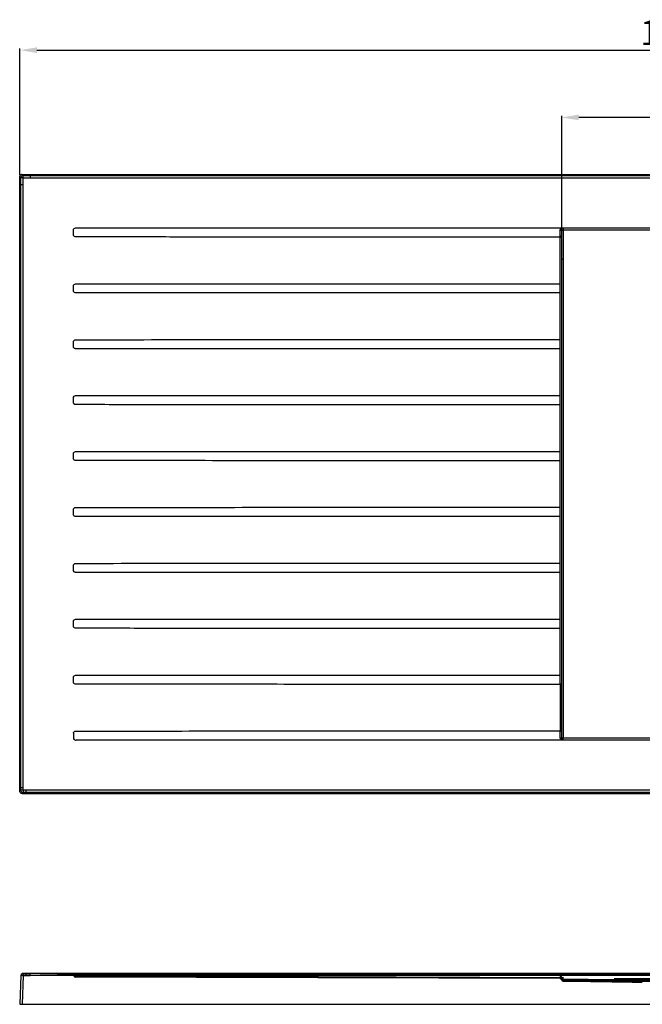
# Model space of a CAD drawing. Units: inches. Extents: x 6744 to 8583, y -87828 to -86512.
# Drawn here: x 6744 to 7549, y -87784 to -86512 of the extents above; entities that cross this region are included whole.
import ezdxf

# ---------------------------------------------------------------- set-up
doc = ezdxf.new("R2010")
doc.units = ezdxf.units.IN
doc.header["$LTSCALE"] = 1.21
doc.header["$MEASUREMENT"] = 0
doc.header["$PDMODE"] = 3
doc.header["$PDSIZE"] = 0.3125
doc.layers.get('0').update_dxf_attribs({"linetype": 'CONTINUOUS'})
doc.layers.get('Defpoints').update_dxf_attribs({"linetype": 'CONTINUOUS'})
doc.styles.get("Standard").update_dxf_attribs({"font": 'ARIAL.TTF'})
doc.dimstyles.new('ISO-25', dxfattribs={"dimtxt": 32, "dimasz": 22, "dimexe": 2, "dimexo": 2, "dimgap": 2, "dimtad": 1, "dimtxsty": 'Standard', "dimcen": 1, "dimadec": 0, "dimazin": 0, "dimtfac": 1, "dimtmove": 0, "dimatfit": 3, "dimfxl": 0, "dimarcsym": 0})

# ---------------------------------------------------------------- blocks, each defined once
blk = doc.blocks.new('*D583')
at = {"color": 0, "lineweight": -2}
for p, q in [((6744.6, -86713.2), (6744.6, -86549.8)), ((6766.6, -86551.8), (8422.6, -86551.8)), ((8444.6, -86713.2), (8444.6, -86549.8))]:
    blk.add_line(p, q, dxfattribs=at)
at = {"color": 0}
for points in [[(6766.6, -86548.1), (6766.6, -86555.4), (6744.6, -86551.8)], [(8422.6, -86548.1), (8422.6, -86555.4), (8444.6, -86551.8)]]:
    blk.add_solid(points, dxfattribs=at)
at = {"layer": 'Defpoints', "color": 0}
for p in [(8444.6, -86551.8), (6744.6, -86715.2), (8444.6, -86715.2)]:
    blk.add_point(p, dxfattribs=at)
at = {"color": 0, "insert": (7594.6, -86533.4), "char_height": 32, "attachment_point": 5}
blk.add_mtext('1700', dxfattribs=at)
blk = doc.blocks.new('*D490')
at = {"color": 0, "lineweight": -2}
for p, q in [((7444.6, -86840.2), (7444.6, -86636.7)), ((8374.6, -86840.2), (8374.6, -86636.7)), ((8352.6, -86638.7), (7466.6, -86638.7))]:
    blk.add_line(p, q, dxfattribs=at)
at = {"color": 0}
for points in [[(7466.6, -86635), (7466.6, -86642.3), (7444.6, -86638.7)], [(8352.6, -86635), (8352.6, -86642.3), (8374.6, -86638.7)]]:
    blk.add_solid(points, dxfattribs=at)
at = {"layer": 'Defpoints', "color": 0}
for p in [(7444.6, -86638.7), (7444.6, -86842.2), (8374.6, -86842.2)]:
    blk.add_point(p, dxfattribs=at)
at = {"color": 0, "insert": (7909.6, -86620.3), "char_height": 32, "attachment_point": 5}
blk.add_mtext('930', dxfattribs=at)

msp = doc.modelspace()

# ---------------------------------------------------------------- linework, layer by layer
at = {"color": 0}
for p, q in [((6747.583, -86712.176), (8441.587, -86712.176)), ((6748.878, -86713.47), (6747.583, -86712.176)), ((6757.917, -86713.468), (8431.939, -86713.468)), ((6757.917, -86713.468), (6757.917, -86716.531)), ((6745.879, -86716.468), (6744.585, -86715.174)), ((6744.585, -87509.178), (6744.585, -86715.174)), ((6745.878, -86725.507), (6748.94, -86725.507)), ((6745.878, -87504.243), (6745.878, -86725.507)), ((6748.94, -87504.243), (6748.94, -86725.507)), ((6757.917, -86716.531), (8431.939, -86716.531)), ((7122.91, -86781.197), (8367.273, -86781.197)), ((7442.643, -86790.958), (7442.654, -86790.696)), ((7442.707, -86783.676), (7444.643, -86783.926)), ((7442.585, -86793.196), (7129.588, -86793.196)), ((7442.585, -86854.416), (7442.585, -86792.196)), ((7444.585, -86854.174), (7444.585, -86792.757)), ((7444.585, -86821.75), (7446.555, -86821.75)), ((7129.588, -86853.416), (7442.585, -86853.416)), ((7442.587, -86854.482), (7442.585, -86854.416)), ((6813.806, -86862.416), (6813.806, -86856.416)), ((7442.585, -86865.416), (7129.588, -86865.416)), ((7442.585, -86926.636), (7442.585, -86864.416)), ((7442.612, -86863.196), (7442.619, -86862.916)), ((7442.619, -86862.916), (7442.619, -86855.916)), ((7444.585, -86926.395), (7444.585, -86864.657)), ((7444.599, -86862.916), (7444.599, -86855.916)), ((6813.806, -86934.636), (6813.806, -86928.636)), ((7129.588, -86925.636), (7442.585, -86925.636)), ((7442.587, -86926.702), (7442.585, -86926.636)), ((7442.619, -86935.136), (7442.619, -86928.136)), ((7444.599, -86935.136), (7444.599, -86928.136)), ((7442.585, -86937.636), (7129.588, -86937.636)), ((7442.585, -86998.856), (7442.585, -86936.636)), ((7442.612, -86935.416), (7442.619, -86935.136)), ((7444.585, -86998.615), (7444.585, -86936.877)), ((6813.806, -87006.856), (6813.806, -87000.856)), ((7129.588, -86997.856), (7442.585, -86997.856)), ((7442.587, -86998.922), (7442.585, -86998.856)), ((7442.612, -87007.636), (7442.619, -87007.356)), ((7442.619, -87007.356), (7442.619, -87000.356)), ((7444.599, -87007.356), (7444.599, -87000.356)), ((7442.585, -87009.856), (7129.588, -87009.856)), ((7442.585, -87071.076), (7442.585, -87008.856)), ((7444.585, -87070.835), (7444.585, -87009.097)), ((7129.588, -87070.076), (7442.585, -87070.076)), ((6813.806, -87079.076), (6813.806, -87073.076)), ((7442.585, -87082.076), (7129.588, -87082.076)), ((7442.587, -87071.142), (7442.585, -87071.076)), ((7442.585, -87143.296), (7442.585, -87081.076)), ((7442.612, -87079.856), (7442.619, -87079.576)), ((7442.619, -87079.576), (7442.619, -87072.576)), ((7444.585, -87143.055), (7444.585, -87081.317)), ((7444.599, -87079.576), (7444.599, -87072.576)), ((6813.806, -87151.296), (6813.806, -87145.296)), ((7129.588, -87142.296), (7442.585, -87142.296)), ((7442.587, -87143.362), (7442.585, -87143.296)), ((7442.619, -87151.796), (7442.619, -87144.796)), ((7444.599, -87151.796), (7444.599, -87144.796)), ((7442.585, -87154.296), (7129.588, -87154.296)), ((7442.585, -87215.516), (7442.585, -87153.296)), ((7442.612, -87152.076), (7442.619, -87151.796)), ((7444.585, -87215.275), (7444.585, -87153.537)), ((6813.806, -87223.516), (6813.806, -87217.516)), ((7129.588, -87214.516), (7442.585, -87214.516)), ((7442.587, -87215.582), (7442.585, -87215.516)), ((7442.619, -87224.016), (7442.619, -87217.016)), ((7444.599, -87224.016), (7444.599, -87217.016)), ((7442.585, -87226.516), (7129.588, -87226.516)), ((7442.585, -87287.736), (7442.585, -87225.516)), ((7442.612, -87224.296), (7442.619, -87224.016)), ((7444.585, -87287.495), (7444.585, -87225.757)), ((7129.588, -87286.736), (7442.585, -87286.736)), ((6813.806, -87295.736), (6813.806, -87289.736)), ((7442.585, -87298.736), (7129.588, -87298.736)), ((7442.587, -87287.802), (7442.585, -87287.736)), ((7442.585, -87359.956), (7442.585, -87297.736)), ((7442.612, -87296.516), (7442.619, -87296.236)), ((7442.619, -87296.236), (7442.619, -87289.236)), ((7444.585, -87359.714), (7444.585, -87297.977)), ((7444.599, -87296.236), (7444.599, -87289.236)), ((6813.806, -87367.956), (6813.806, -87361.956)), ((7129.588, -87358.956), (7442.585, -87358.956)), ((7442.587, -87360.022), (7442.585, -87359.956)), ((7442.619, -87368.456), (7442.619, -87361.456)), ((7444.599, -87368.456), (7444.599, -87361.456)), ((7442.585, -87370.956), (7129.588, -87370.956)), ((7442.585, -87369.956), (7442.585, -87432.176)), ((7442.612, -87368.736), (7442.619, -87368.456)), ((7444.585, -87431.789), (7444.585, -87370.197)), ((6813.806, -87434.176), (6813.804, -87440.176)), ((7129.588, -87431.176), (7442.585, -87431.176)), ((7442.587, -87432.235), (7442.585, -87432.176)), ((6814.886, -87441.88), (6814.621, -87442.14)), ((6814.751, -87440.586), (6814.705, -87440.176)), ((6816.582, -87442.958), (6817.382, -87442.957)), ((8366.437, -87443.154), (7122.91, -87443.154)), ((7442.681, -87440.676), (7444.63, -87440.426)), ((7444.795, -87441.037), (7444.63, -87440.426)), ((7445.054, -87441.462), (7444.795, -87441.037)), ((6745.878, -87507.884), (6744.585, -87509.178)), ((6745.878, -87504.243), (6748.94, -87504.243)), ((6748.877, -87510.883), (6747.583, -87512.176)), ((6747.583, -87512.176), (8441.587, -87512.176)), ((8431.104, -87507.821), (6752.518, -87507.821)), ((6752.518, -87510.883), (6752.518, -87507.821)), ((8431.104, -87510.883), (6752.518, -87510.883)), ((6748.992, -87744.344), (6748.959, -87747.239)), ((6749.004, -87744.345), (6748.993, -87744.316)), ((6814.668, -87745.771), (6749.023, -87744.364)), ((6752.601, -87747.259), (6752.601, -87744.364)), ((6817.465, -87745.754), (6752.601, -87744.364)), ((8431.187, -87744.364), (6752.601, -87744.364)), ((6758, -87747.259), (6758, -87744.364)), ((6822.856, -87745.754), (6758, -87744.364)), ((6745.961, -87747.239), (6744.668, -87784.271)), ((6745.961, -87747.259), (6745.961, -87747.239)), ((6748.959, -87747.239), (6747.666, -87784.271)), ((8431.187, -87747.259), (6752.601, -87747.259)), ((6813.821, -87747.511), (6813.81, -87747.493)), ((6813.81, -87747.493), (6814.188, -87747.573)), ((6813.825, -87747.516), (6813.92, -87747.515)), ((6813.827, -87747.517), (6813.826, -87747.516)), ((6813.92, -87747.515), (6814.643, -87747.515)), ((6814.188, -87747.573), (6814.514, -87747.81)), ((6814.507, -87747.79), (6814.72, -87748.111)), ((6814.514, -87747.81), (6814.726, -87748.125)), ((6814.583, -87747.515), (6814.877, -87747.607)), ((6814.583, -87747.515), (6814.873, -87747.611)), ((6814.669, -87745.771), (8367.356, -87745.75)), ((6814.726, -87748.125), (6815.257, -87748.135)), ((6814.873, -87747.611), (6815.098, -87747.822)), ((6814.877, -87747.607), (6815.107, -87747.818)), ((6815.098, -87747.822), (6815.249, -87748.135)), ((6815.107, -87747.818), (6815.263, -87748.135)), ((6816.605, -87748.136), (6815.257, -87748.135)), ((6815.603, -87748.131), (6815.28, -87748.136)), ((7442.702, -87751.027), (6816.102, -87749.038)), ((6816.605, -87748.126), (6816.602, -87749.04)), ((6816.603, -87747.516), (6817.403, -87747.517)), ((6816.611, -87747.493), (6816.605, -87748.112)), ((6822.795, -87747.516), (6822.796, -87748.133)), ((7122.931, -87747.512), (7122.931, -87748.512)), ((7122.931, -87748.512), (7446.607, -87749.54)), ((7122.993, -87746.75), (8367.356, -87746.75)), ((7129.609, -87747.533), (7129.609, -87748.533)), ((7442.607, -87747.533), (7442.612, -87750.828)), ((7442.612, -87750.828), (7442.62, -87750.93)), ((7442.62, -87750.93), (7442.633, -87751.001)), ((7442.635, -87751.009), (7442.622, -87750.948)), ((7442.633, -87751.001), (7442.64, -87751.027)), ((7442.64, -87751.027), (7442.635, -87751.009)), ((7443.029, -87750.934), (7442.702, -87751.027)), ((7443.146, -87750.898), (7443.702, -87750.681)), ((7444.606, -87752.621), (7444.621, -87752.701)), ((7444.607, -87749.533), (7444.607, -87752.563)), ((7444.607, -87752.356), (7444.611, -87752.7)), ((7444.609, -87752.562), (7444.607, -87752.356)), ((7444.611, -87752.474), (7444.619, -87752.687)), ((7444.612, -87752.619), (7444.611, -87752.592)), ((7444.615, -87752.745), (7444.611, -87752.699)), ((7444.611, -87752.7), (7444.62, -87752.795)), ((7444.62, -87752.795), (7444.618, -87752.772)), ((7444.62, -87752.795), (7444.618, -87752.774)), ((7444.621, -87752.581), (7444.629, -87752.637)), ((7444.627, -87752.739), (7444.625, -87752.729)), ((7444.635, -87752.689), (7444.627, -87752.739)), ((7444.629, -87752.637), (7444.638, -87752.676)), ((7444.651, -87752.689), (7444.635, -87752.688)), ((7444.638, -87752.676), (7444.64, -87752.662)), ((7444.64, -87752.662), (7444.648, -87752.621)), ((7444.648, -87752.621), (7444.664, -87752.621)), ((7444.996, -87752.356), (7445.152, -87752.215)), ((7445.075, -87752.35), (7446.607, -87752.35)), ((7446.607, -87752.215), (7445.152, -87752.215)), ((7446.581, -87754.524), (7446.577, -87754.563)), ((7446.591, -87754.215), (7446.588, -87754.349)), ((7446.607, -87752.215), (7446.591, -87754.35)), ((7446.607, -87752.35), (7446.607, -87749.54)), ((7446.638, -87752.801), (8210.079, -87764.262)), ((7512.357, -87752.608), (7512.357, -87754.606)), ((7548.749, -87752.608), (7548.749, -87754.607)), ((6744.668, -87784.271), (8444.668, -87784.271))]:
    msp.add_line(p, q, dxfattribs=at)
for points in [[(7442.59, -86791.579), (7442.6, -86791.401), (7442.621, -86791.194), (7442.643, -86790.958)], [(7442.675, -86784.141), (7442.684, -86783.909), (7442.707, -86783.676)], [(7442.707, -86783.676), (7442.794, -86783.468), (7442.933, -86783.26), (7443.125, -86783.063), (7443.37, -86782.88), (7443.681, -86782.714)], [(7443.681, -86782.714), (7444.268, -86782.952), (7444.774, -86782.983), (7445.131, -86782.803)], [(7444.627, -86784.161), (7444.632, -86784.041), (7444.643, -86783.926)], [(7444.643, -86783.926), (7444.686, -86783.683), (7444.756, -86783.441), (7444.852, -86783.21), (7444.975, -86782.998), (7445.131, -86782.803)], [(7442.585, -86792.196), (7442.586, -86792.178), (7442.587, -86792.119), (7442.588, -86792.008), (7442.59, -86791.579)], [(7442.591, -86855.17), (7442.59, -86854.901), (7442.587, -86854.482)], [(7442.585, -86864.416), (7442.586, -86864.395), (7442.587, -86864.324), (7442.589, -86864.189), (7442.591, -86863.662)], [(7442.619, -86855.916), (7442.614, -86855.686), (7442.601, -86855.435), (7442.591, -86855.17)], [(7442.591, -86863.662), (7442.598, -86863.445), (7442.612, -86863.196)], [(7442.591, -86927.39), (7442.59, -86927.122), (7442.587, -86926.702)], [(7442.619, -86928.136), (7442.614, -86927.906), (7442.601, -86927.655), (7442.591, -86927.39)], [(7442.585, -86936.636), (7442.586, -86936.615), (7442.587, -86936.544), (7442.589, -86936.409), (7442.591, -86935.882)], [(7442.591, -86935.882), (7442.598, -86935.665), (7442.612, -86935.416)], [(7442.591, -86999.61), (7442.59, -86999.342), (7442.587, -86998.922)], [(7442.619, -87000.356), (7442.614, -87000.126), (7442.601, -86999.875), (7442.591, -86999.61)], [(7442.585, -87008.856), (7442.586, -87008.835), (7442.587, -87008.764), (7442.589, -87008.629), (7442.591, -87008.102)], [(7442.591, -87008.102), (7442.598, -87007.885), (7442.612, -87007.636)], [(7442.585, -87081.076), (7442.586, -87081.055), (7442.587, -87080.984), (7442.589, -87080.849), (7442.591, -87080.322)], [(7442.591, -87071.83), (7442.59, -87071.562), (7442.587, -87071.142)], [(7442.619, -87072.576), (7442.614, -87072.346), (7442.601, -87072.095), (7442.591, -87071.83)], [(7442.591, -87080.322), (7442.598, -87080.105), (7442.612, -87079.856)], [(7442.591, -87144.05), (7442.59, -87143.782), (7442.587, -87143.362)], [(7442.619, -87144.796), (7442.614, -87144.566), (7442.601, -87144.315), (7442.591, -87144.05)], [(7442.585, -87153.296), (7442.586, -87153.275), (7442.587, -87153.204), (7442.589, -87153.069), (7442.591, -87152.542)], [(7442.591, -87152.542), (7442.598, -87152.325), (7442.612, -87152.076)], [(7442.591, -87216.27), (7442.59, -87216.002), (7442.587, -87215.582)], [(7442.619, -87217.016), (7442.614, -87216.786), (7442.601, -87216.535), (7442.591, -87216.27)], [(7442.585, -87225.516), (7442.586, -87225.495), (7442.587, -87225.424), (7442.589, -87225.289), (7442.591, -87224.762)], [(7442.591, -87224.762), (7442.598, -87224.545), (7442.612, -87224.296)], [(7442.585, -87297.736), (7442.586, -87297.715), (7442.587, -87297.644), (7442.589, -87297.509), (7442.591, -87296.982)], [(7442.591, -87288.49), (7442.59, -87288.222), (7442.587, -87287.802)], [(7442.619, -87289.236), (7442.614, -87289.006), (7442.601, -87288.755), (7442.591, -87288.49)], [(7442.591, -87296.982), (7442.598, -87296.765), (7442.612, -87296.516)], [(7442.591, -87360.71), (7442.59, -87360.441), (7442.587, -87360.022)], [(7442.619, -87361.456), (7442.614, -87361.226), (7442.601, -87360.975), (7442.591, -87360.71)], [(7442.585, -87369.956), (7442.586, -87369.935), (7442.587, -87369.864), (7442.589, -87369.729), (7442.591, -87369.202)], [(7442.591, -87369.202), (7442.598, -87368.985), (7442.612, -87368.736)], [(7442.591, -87432.867), (7442.59, -87432.617), (7442.587, -87432.235)], [(7442.633, -87433.676), (7442.629, -87433.491), (7442.617, -87433.293), (7442.6, -87433.084), (7442.591, -87432.867)], [(7442.681, -87440.676), (7442.659, -87440.447), (7442.649, -87440.207)], [(7443.528, -87441.564), (7443.007, -87441.198), (7442.681, -87440.676)], [(7443.528, -87441.564), (7444.161, -87441.309), (7444.697, -87441.274), (7445.054, -87441.462)], [(7444.63, -87440.426), (7444.619, -87440.312), (7444.614, -87440.189)], [(6748.992, -87744.344), (6749.007, -87744.359), (6749.023, -87744.364)], [(6749.023, -87744.364), (6749.007, -87744.352), (6749.004, -87744.345)], [(6816.605, -87748.126), (6816.283, -87748.126), (6815.603, -87748.131)], [(7442.655, -87751.027), (7442.65, -87751.016), (7442.638, -87750.977), (7442.622, -87750.905), (7442.612, -87750.79)], [(7442.621, -87750.851), (7442.642, -87750.942), (7442.664, -87751.004), (7442.675, -87751.027)], [(7442.675, -87751.027), (7442.855, -87751.036), (7443.173, -87751.092), (7443.47, -87751.195), (7443.74, -87751.339), (7443.981, -87751.518), (7444.188, -87751.727), (7444.356, -87751.953), (7444.483, -87752.187), (7444.573, -87752.417), (7444.62, -87752.59), (7444.626, -87752.62)], [(7442.728, -87751.027), (7442.815, -87751.013), (7442.954, -87750.969), (7443.549, -87750.739)], [(7444.626, -87752.62), (7444.628, -87752.629), (7444.627, -87752.625), (7444.624, -87752.605), (7444.619, -87752.569), (7444.614, -87752.517), (7444.609, -87752.45)], [(7444.621, -87752.701), (7444.621, -87752.702), (7444.619, -87752.689), (7444.616, -87752.661)], [(7445.075, -87752.35), (7444.816, -87752.579), (7444.651, -87752.689)], [(7444.664, -87752.621), (7444.708, -87752.605), (7444.777, -87752.553), (7444.873, -87752.469), (7444.996, -87752.356)], [(7446.577, -87754.563), (7446.581, -87754.539), (7446.586, -87754.468), (7446.591, -87754.35)]]:
    msp.add_lwpolyline(points, dxfattribs=at)
for centre, radius, start, end in [((7446.585, -86784.176), 2, 115.512874, 136.658343), ((7442.585, -86794.196), 2, 0.367637, 90), ((7446.585, -87440.176), 2, 220.032885, 270), ((6748.959, -87747.364), 3, 88.772421, 178), ((6813.806, -87748.516), 1, 23.036918, 88.771757), ((6816.107, -87747.538), 1.5, 203.037176, 269.81787), ((7442.607, -87749.533), 2, 0.000002, 90), ((7442.634, -87753.027), 2, 6.661899, 89.818109), ((7446.607, -87752.563), 2, 180.000001, 269.143884)]:
    msp.add_arc(centre, radius, start, end, dxfattribs=at)
for points, start_tangent, end_tangent in [([(6744.585, -86715.174), (6746.084, -86712.577), (6747.583, -86712.176)], (0, 1), (0.78631052, -0.6178315)), ([(6745.879, -86716.468), (6747.38, -86713.873), (6748.878, -86713.47)], (0.00121797, 0.99999926), (0.78713963, -0.61677484)), ([(6748.91, -86716.5), (6748.893, -86713.897), (6748.747, -86713.537)], (-0.00025923, 0.99999997), (-0.45833533, 0.88877935)), ([(6748.878, -86713.47), (6751.891, -86713.469), (6754.904, -86713.469), (6757.917, -86713.468)], (0.99999993, 0.00037401), (1, 0)), ([(6745.878, -86725.507), (6745.878, -86722.495), (6745.878, -86719.481), (6745.879, -86716.468)], (0, 1), (0.00037401, 0.99999993)), ([(6748.91, -86716.5), (6746.306, -86716.484), (6745.947, -86716.338)], (-0.99999997, 0.00025923), (-0.88877945, 0.45833513)), ([(6748.91, -86716.5), (6753.413, -86716.515), (6757.917, -86716.531)], (0.9999949, -0.00319316), (0.99999364, -0.00356634)), ([(6748.94, -86725.507), (6748.925, -86721.004), (6748.91, -86716.5)], (-0.00356634, 0.99999364), (-0.00319316, 0.9999949)), ([(6813.789, -86784.183), (6814.726, -86782.084), (6816.59, -86781.379)], (-0.00427011, 0.99999088), (0.99999444, -0.0033344)), ([(6813.806, -86790.373), (6813.8, -86787.285), (6813.789, -86784.183)], (-0.00119094, 0.99999929), (-0.00425705, 0.99999094)), ([(6814.585, -86792.124), (6813.812, -86790.379)], (-0.69476138, 0.71924031), (-0.06382884, 0.99796086)), ([(6816.59, -86781.379), (6819.688, -86781.386), (6822.774, -86781.388)], (0.99999569, -0.00293542), (0.99999999, 0.00013719)), ([(6822.774, -86781.388), (6973.026, -86781.243), (7122.91, -86781.197)], (0.99999912, 0.00132808), (1, 0.00000008)), ([(7442.654, -86790.696), (7442.663, -86787.415), (7442.675, -86784.141)], (0.00272589, 0.99999628), (0.00384339, 0.99999261)), ([(7442.675, -86784.141), (7444.627, -86784.158)], (0.99996801, -0.00799881), (0.9999716, -0.00753689)), ([(7444.609, -86791.312), (7444.616, -86790.701)], (0.01899797, 0.99981952), (0.0014277, 0.99999898)), ([(7444.616, -86790.701), (7444.621, -86787.423), (7444.627, -86784.161)], (0.00136332, 0.99999907), (0.00192163, 0.99999815)), ([(7444.627, -86784.161), (7445.698, -86784.11)], (0.96288417, 0.26991496), (0.99714554, -0.07550352)), ([(7445.698, -86784.11), (7446.57, -86784.139)], (0.99714553, -0.07550353), (0.99736976, 0.0724815)), ([(7446.585, -86782.176), (7446.416, -86783.192)], (-1, 0), (0.23566137, -0.97183523)), ([(7446.416, -86783.192), (7446.57, -86784.139)], (0.23566135, -0.97183524), (-0.08231211, -0.9966066)), ([(7446.57, -86784.139), (7446.565, -86796.674), (7446.56, -86809.211), (7446.555, -86821.75)], (-0.00038617, -0.99999993), (-0.00038559, -0.99999993)), ([(7548.728, -86784.099), (7513.037, -86784.113), (7478.984, -86784.126), (7446.57, -86784.139)], (-0.99999993, -0.0003854), (-0.99999993, -0.00038626)), ([(8349.2, -86784.092), (8227.454, -86784.091), (8090.797, -86784.091), (7947.652, -86784.093), (7805.64, -86784.095), (7670.923, -86784.097), (7548.728, -86784.099)], (-1, 0.00000886), (-1, -0.0000192)), ([(6815.245, -86792.641), (6814.585, -86792.146)], (-0.88053773, 0.47397607), (-0.69373593, 0.72022945)), ([(6816.582, -86792.99), (6815.245, -86792.641)], (-0.99999904, 0.0013884), (-0.88053773, 0.47397606)), ([(7095.037, -86793.193), (7059.226, -86793.186), (6983.819, -86793.153), (6903.041, -86793.09), (6816.582, -86792.99)], (-0.99999999, 0.00013935), (-0.99999905, 0.00137514)), ([(7129.588, -86793.196), (7095.037, -86793.193)], (-1, 0.00000006), (-0.99999999, 0.00013935)), ([(7442.59, -86791.579), (7444.318, -86792.169)], (0.99999887, -0.00150401), (-0.00000215, -1)), ([(7442.982, -86793.312), (7442.847, -86793.412)], (-0.91100507, -0.41239515), (-0.63714504, -0.77074393)), ([(7444.529, -86793.948), (7443.277, -86793.258), (7442.982, -86793.312)], (-0.41702472, 0.90889515), (-0.91100506, -0.41239519)), ([(7444.318, -86792.169), (7444.203, -86792.556)], (-0.00000212, -1), (-0.46582957, -0.88487446)), ([(7444.585, -86794.196), (7444.529, -86793.948)], (-0.00120013, 0.99999928), (-0.41702472, 0.90889514)), ([(7444.585, -86792.757), (7444.588, -86792.342)], (0.00002335, 1), (0.01417298, 0.99989956)), ([(7444.588, -86792.342), (7444.609, -86791.312)], (0.01417299, 0.99989956), (0.01899798, 0.99981952)), ([(7446.555, -86821.75), (7446.555, -87017.996), (7446.555, -87217.352), (7446.555, -87416.576)], (-0.00000092, -1), (0.00000098, -1)), ([(6813.806, -86856.416), (6814.585, -86854.487)], (-0.00005519, 1), (0.69892614, 0.71519386)), ([(6814.585, -86854.465), (6816.582, -86853.622)], (0.69810778, 0.71599269), (0.99999953, 0.00096859)), ([(6816.582, -86853.622), (6973.228, -86853.466), (7129.588, -86853.416)], (0.99999905, 0.00137528), (1, -0.0000001)), ([(7444.599, -86855.916), (7444.585, -86854.174)], (0.00003641, 1), (0.00001192, 1)), ([(6814.586, -86864.345), (6813.806, -86862.416)], (-0.69488503, 0.71912085), (-0.00021874, 0.99999998)), ([(6815.245, -86864.861), (6814.586, -86864.367)], (-0.88051802, 0.47401267), (-0.69373574, 0.72022963)), ([(6816.582, -86865.21), (6815.245, -86864.861)], (-0.99999904, 0.0013884), (-0.88051802, 0.47401268)), ([(7129.588, -86865.416), (7059.226, -86865.406), (6983.819, -86865.373), (6903.041, -86865.31), (6816.582, -86865.21)], (-1, 0.00000006), (-0.99999905, 0.00137514)), ([(7444.585, -86864.657), (7444.594, -86863.569)], (-0.00003672, 1), (0.01091123, 0.99994047)), ([(7444.594, -86863.569), (7444.599, -86862.916)], (0.01091124, 0.99994047), (0.00005561, 1)), ([(6813.806, -86928.636), (6814.585, -86926.707)], (-0.00005519, 1), (0.69892613, 0.71519387)), ([(6814.585, -86926.685), (6816.582, -86925.842)], (0.69810778, 0.71599268), (0.99999953, 0.00096859)), ([(6816.582, -86925.842), (6973.228, -86925.686), (7129.588, -86925.636)], (0.99999905, 0.00137528), (1, -0.0000001)), ([(7444.599, -86928.136), (7444.585, -86926.395)], (0.00003639, 1), (0.00001188, 1)), ([(6814.586, -86936.565), (6813.806, -86934.636)], (-0.69488503, 0.71912085), (-0.00021874, 0.99999998)), ([(6815.245, -86937.081), (6814.586, -86936.587)], (-0.88051802, 0.47401267), (-0.69373574, 0.72022963)), ([(6816.582, -86937.43), (6815.245, -86937.081)], (-0.99999904, 0.0013884), (-0.88051802, 0.47401268)), ([(7129.588, -86937.636), (7059.226, -86937.626), (6983.819, -86937.593), (6903.041, -86937.53), (6816.582, -86937.43)], (-1, 0.00000006), (-0.99999905, 0.00137514)), ([(7444.585, -86936.877), (7444.594, -86935.789)], (-0.00003672, 1), (0.01090953, 0.99994049)), ([(7444.594, -86935.789), (7444.599, -86935.136)], (0.01090955, 0.99994049), (0.00005562, 1)), ([(6813.806, -87000.856), (6814.585, -86998.927)], (-0.00005519, 1), (0.69892613, 0.71519387)), ([(6814.586, -87008.785), (6813.806, -87006.856)], (-0.69488503, 0.71912085), (-0.00021874, 0.99999998)), ([(6814.585, -86998.905), (6816.582, -86998.062)], (0.69810778, 0.71599268), (0.99999953, 0.00096859)), ([(6816.582, -86998.062), (6973.228, -86997.906), (7129.588, -86997.856)], (0.99999905, 0.00137528), (1, -0.0000001)), ([(7444.599, -87000.356), (7444.585, -86998.615)], (0.00003636, 1), (0.00001186, 1)), ([(7444.594, -87008.009), (7444.599, -87007.356)], (0.01090846, 0.9999405), (0.00005562, 1)), ([(6815.245, -87009.301), (6814.586, -87008.807)], (-0.88051802, 0.47401267), (-0.69373574, 0.72022963)), ([(6816.582, -87009.65), (6815.245, -87009.301)], (-0.99999904, 0.0013884), (-0.88051802, 0.47401268)), ([(7129.588, -87009.856), (7059.226, -87009.846), (6983.819, -87009.813), (6903.041, -87009.75), (6816.582, -87009.65)], (-1, 0.00000006), (-0.99999905, 0.00137514)), ([(7444.585, -87009.097), (7444.594, -87008.009)], (-0.00003672, 1), (0.01090845, 0.9999405)), ([(6814.585, -87071.125), (6816.582, -87070.282)], (0.69810778, 0.71599268), (0.99999953, 0.00096859)), ([(6816.582, -87070.282), (6973.228, -87070.126), (7129.588, -87070.076)], (0.99999905, 0.00137528), (1, -0.0000001)), ([(7444.599, -87072.576), (7444.585, -87070.835)], (0.00003637, 1), (0.00001184, 1)), ([(6813.806, -87073.076), (6814.585, -87071.147)], (-0.00005519, 1), (0.69892613, 0.71519387)), ([(6814.586, -87081.005), (6813.806, -87079.076)], (-0.69488503, 0.71912085), (-0.00021874, 0.99999998)), ([(6815.245, -87081.521), (6814.586, -87081.027)], (-0.88051802, 0.47401267), (-0.69373574, 0.72022963)), ([(6816.582, -87081.87), (6815.245, -87081.521)], (-0.99999904, 0.0013884), (-0.88051802, 0.47401268)), ([(7129.588, -87082.076), (7059.226, -87082.066), (6983.819, -87082.033), (6903.041, -87081.97), (6816.582, -87081.87)], (-1, 0.00000006), (-0.99999905, 0.00137514)), ([(7444.585, -87081.317), (7444.594, -87080.229)], (-0.00003672, 1), (0.01090795, 0.99994051)), ([(7444.594, -87080.229), (7444.599, -87079.576)], (0.01090794, 0.99994051), (0.00005556, 1)), ([(6813.806, -87145.296), (6814.585, -87143.367)], (-0.00005519, 1), (0.69892613, 0.71519387)), ([(6814.585, -87143.345), (6816.582, -87142.502)], (0.69810778, 0.71599268), (0.99999953, 0.00096859)), ([(6816.582, -87142.502), (6973.228, -87142.346), (7129.588, -87142.296)], (0.99999905, 0.00137528), (1, -0.0000001)), ([(7444.599, -87144.796), (7444.585, -87143.055)], (0.00003634, 1), (0.00001184, 1)), ([(6814.586, -87153.225), (6813.806, -87151.296)], (-0.69488503, 0.71912085), (-0.00021874, 0.99999998)), ([(6815.245, -87153.741), (6814.586, -87153.247)], (-0.88051802, 0.47401267), (-0.69373574, 0.72022963)), ([(6816.582, -87154.09), (6815.245, -87153.741)], (-0.99999904, 0.0013884), (-0.88051802, 0.47401268)), ([(7129.588, -87154.296), (7059.226, -87154.286), (6983.819, -87154.253), (6903.041, -87154.19), (6816.582, -87154.09)], (-1, 0.00000006), (-0.99999905, 0.00137514)), ([(7444.585, -87153.537), (7444.594, -87152.449)], (-0.00003672, 1), (0.01090797, 0.99994051)), ([(7444.594, -87152.449), (7444.599, -87151.796)], (0.01090793, 0.99994051), (0.00005556, 1)), ([(6813.806, -87217.516), (6814.585, -87215.587)], (-0.00005519, 1), (0.69892613, 0.71519387)), ([(6814.586, -87225.445), (6813.806, -87223.516)], (-0.69488503, 0.71912085), (-0.00021874, 0.99999998)), ([(6814.585, -87215.565), (6816.582, -87214.722)], (0.69810778, 0.71599268), (0.99999953, 0.00096859)), ([(6816.582, -87214.722), (6973.228, -87214.566), (7129.588, -87214.516)], (0.99999905, 0.00137528), (1, -0.0000001)), ([(7444.599, -87217.016), (7444.585, -87215.275)], (0.00003634, 1), (0.00001186, 1)), ([(6815.245, -87225.961), (6814.586, -87225.467)], (-0.88051802, 0.47401267), (-0.69373574, 0.72022963)), ([(6816.582, -87226.31), (6815.245, -87225.961)], (-0.99999904, 0.0013884), (-0.88051802, 0.47401268)), ([(7129.588, -87226.516), (7059.226, -87226.506), (6983.819, -87226.473), (6903.041, -87226.41), (6816.582, -87226.31)], (-1, 0.00000006), (-0.99999905, 0.00137514)), ([(7444.585, -87225.757), (7444.594, -87224.669)], (-0.00003672, 1), (0.01090852, 0.9999405)), ([(7444.594, -87224.669), (7444.599, -87224.016)], (0.01090854, 0.9999405), (0.00005556, 1)), ([(6814.585, -87287.785), (6816.582, -87286.942)], (0.69810778, 0.71599268), (0.99999953, 0.00096859)), ([(6816.582, -87286.942), (6973.228, -87286.786), (7129.588, -87286.736)], (0.99999905, 0.00137528), (1, -0.0000001)), ([(6813.806, -87289.736), (6814.585, -87287.807)], (-0.00005519, 1), (0.69892613, 0.71519387)), ([(6814.586, -87297.665), (6813.806, -87295.736)], (-0.69488503, 0.71912085), (-0.00021874, 0.99999998)), ([(6815.245, -87298.181), (6814.586, -87297.687)], (-0.88051802, 0.47401267), (-0.69373574, 0.72022963)), ([(6816.582, -87298.53), (6815.245, -87298.181)], (-0.99999904, 0.0013884), (-0.88051802, 0.47401268)), ([(7129.588, -87298.736), (7059.226, -87298.726), (6983.819, -87298.693), (6903.041, -87298.63), (6816.582, -87298.53)], (-1, 0.00000006), (-0.99999905, 0.00137514)), ([(7444.599, -87289.236), (7444.585, -87287.495)], (0.00003632, 1), (0.00001188, 1)), ([(7444.585, -87297.977), (7444.594, -87296.889)], (-0.00003672, 1), (0.01090965, 0.99994049)), ([(7444.594, -87296.889), (7444.599, -87296.236)], (0.01090966, 0.99994049), (0.00005556, 1)), ([(6813.806, -87361.956), (6814.585, -87360.027)], (-0.00005519, 1), (0.69892613, 0.71519387)), ([(6814.585, -87360.005), (6816.582, -87359.162)], (0.69810778, 0.71599268), (0.99999953, 0.00096859)), ([(6816.582, -87359.162), (6973.228, -87359.006), (7129.588, -87358.956)], (0.99999905, 0.00137528), (1, -0.0000001)), ([(7444.599, -87361.456), (7444.585, -87359.714)], (0.00003632, 1), (0.00001192, 1)), ([(6814.586, -87369.885), (6813.806, -87367.956)], (-0.69488503, 0.71912084), (-0.00021874, 0.99999998)), ([(6815.245, -87370.401), (6814.586, -87369.907)], (-0.88051803, 0.47401266), (-0.69373575, 0.72022962)), ([(6816.582, -87370.75), (6815.245, -87370.401)], (-0.99999904, 0.0013884), (-0.88051804, 0.47401264)), ([(7129.588, -87370.956), (7059.226, -87370.946), (6983.819, -87370.913), (6903.041, -87370.85), (6816.582, -87370.75)], (-1, 0.00000006), (-0.99999905, 0.00137514)), ([(7444.585, -87370.197), (7444.594, -87369.109)], (-0.00003672, 1), (0.0109114, 0.99994047)), ([(7444.594, -87369.109), (7444.599, -87368.456)], (0.01091137, 0.99994047), (0.00005555, 1)), ([(7446.555, -87416.576), (7446.56, -87424.456), (7446.565, -87432.334), (7446.57, -87440.212)], (0.0006021, -0.99999982), (0.00060272, -0.99999982)), ([(6813.806, -87434.176), (6814.583, -87432.25)], (0.00027667, 0.99999996), (0.69906151, 0.71506154)), ([(6814.583, -87432.227), (6816.582, -87431.382)], (0.69810786, 0.71599261), (0.99999953, 0.00096863)), ([(6816.582, -87431.382), (6973.228, -87431.226), (7129.588, -87431.176)], (0.99999905, 0.00137528), (1, -0.0000001)), ([(7442.649, -87440.207), (7442.64, -87436.945), (7442.633, -87433.676)], (-0.00310438, 0.99999518), (-0.00190208, 0.99999819)), ([(7444.606, -87433.672), (7444.585, -87431.789)], (-0.00091093, 0.99999959), (0.00019383, 0.99999998)), ([(7444.614, -87440.189), (7444.61, -87436.939), (7444.606, -87433.672)], (-0.00155257, 0.99999879), (-0.00095128, 0.99999955)), ([(6813.804, -87440.176), (6814.621, -87442.14)], (0.07732243, -0.99700614), (0.64681769, -0.76264466)), ([(6814.621, -87442.14), (6816.582, -87442.958)], (0.74925416, -0.66228257), (0.99756182, -0.06978839)), ([(7122.91, -87443.154), (6971.244, -87443.108), (6817.382, -87442.957)], (-1, 0.00000041), (-0.99999908, 0.00135558)), ([(7442.649, -87440.207), (7444.252, -87440.2), (7444.614, -87440.2)], (0.999994, 0.00346516), (0.99999932, -0.00116833)), ([(7444.228, -87441.495), (7444.098, -87441.274)], (-0.56235042, 0.82689903), (-0.45338524, 0.89131466)), ([(7444.614, -87440.189), (7445.679, -87440.255)], (0.94359776, -0.33109403), (0.99577729, 0.09180186)), ([(7445.679, -87440.255), (7446.57, -87440.212)], (0.99577729, 0.09180185), (0.99729936, -0.07344378)), ([(7446.585, -87442.176), (7446.416, -87441.159)], (-1, -0.00000003), (0.23553622, 0.97186557)), ([(7446.416, -87441.159), (7446.57, -87440.212)], (0.23553623, 0.97186557), (-0.08233794, 0.99660447)), ([(7446.57, -87440.212), (7468.48, -87440.225), (7490.402, -87440.238), (7512.335, -87440.252)], (0.99999982, -0.00060316), (0.99999982, -0.00060253)), ([(7512.335, -87440.252), (7615.259, -87440.254), (7725.743, -87440.256), (7844.168, -87440.258), (7970.319, -87440.259), (8101.548, -87440.26), (8230.583, -87440.261), (8349.2, -87440.26)], (1, -0.00001931), (1, 0.00000886)), ([(6747.583, -87512.176), (6744.987, -87510.677), (6744.668, -87509.095)], (-1, 0), (0.6178315, 0.78631052)), ([(6748.877, -87510.883), (6746.281, -87509.383), (6745.878, -87507.884)], (-0.99999926, 0.00121797), (0.61677485, 0.78713963)), ([(6745.878, -87507.884), (6745.878, -87506.064), (6745.878, -87504.243)], (-0.00037402, 0.99999993), (0, 1)), ([(6748.909, -87507.852), (6746.305, -87507.869), (6745.946, -87508.015)], (-0.99999997, -0.00025923), (-0.88877921, -0.4583356)), ([(6748.909, -87507.852), (6748.892, -87510.456), (6748.746, -87510.815)], (-0.00025923, -0.99999997), (-0.45833836, -0.88877778)), ([(6752.518, -87510.883), (6750.697, -87510.883), (6748.877, -87510.883)], (-1, -0.00000001), (-0.99999993, 0.00037402)), ([(6748.909, -87507.852), (6748.924, -87506.048), (6748.94, -87504.243)], (0.00852778, 0.99996364), (0.0088997, 0.9999604)), ([(6752.518, -87507.821), (6750.713, -87507.837), (6748.909, -87507.852)], (-0.9999604, -0.0088997), (-0.99996364, -0.00852778)), ([(6748.993, -87744.316), (6746.389, -87745.77), (6746.627, -87746.787)], (-0.99994258, 0.01071645), (0.58692901, -0.8096384)), ([(6748.992, -87744.344), (6746.388, -87745.799), (6746.491, -87746.3)], (-0.99994258, 0.01071645), (0.39329949, -0.91941041)), ([(6752.601, -87744.364), (6750.796, -87744.359), (6748.992, -87744.344)], (-0.99999998, 0.00019069), (-0.99994162, 0.01080508)), ([(6748.993, -87744.316), (6753.496, -87744.352)], (0.99994224, -0.01074788), (0.99998536, -0.00541144)), ([(6753.496, -87744.352), (6757.749, -87744.364)], (0.99998536, -0.00541144), (0.99999993, -0.00037366)), ([(6757.749, -87744.364), (6758, -87744.364)], (0.99999993, -0.00037365), (1, -0.00007637)), ([(6748.959, -87747.239), (6746.364, -87747.201), (6745.961, -87747.259)], (-0.99939231, 0.03485704), (0.01289471, -0.99991686)), ([(6745.961, -87747.249), (6748.96, -87747.21)], (0.0348995, 0.99939083), (0.99939231, -0.03485704)), ([(6746.491, -87746.3), (6746.605, -87746.787)], (0.39329947, -0.91941042), (0.58692901, -0.8096384)), ([(6752.601, -87747.259), (6750.78, -87747.254), (6748.959, -87747.239)], (-1, -0.00000009), (-0.99994265, 0.01070976)), ([(6748.96, -87747.21), (6751.973, -87747.237), (6754.986, -87747.254), (6758, -87747.259)], (0.99994265, -0.01070967), (1, 0)), ([(6814.643, -87747.515), (6816.603, -87747.516)], (0.9999599, 0.00895503), (0.99999999, 0.00016738)), ([(6816.605, -87748.112), (6817.401, -87748.116)], (0.99998371, -0.00570714), (0.99998681, -0.00513573)), ([(7122.931, -87748.512), (6970.871, -87748.32), (6816.605, -87748.126)], (-0.99999919, 0.00126984), (-0.99999922, 0.00125235)), ([(7129.609, -87748.533), (7059.247, -87748.444), (6983.841, -87748.348), (6903.063, -87748.246), (6816.605, -87748.136)], (-0.99999919, 0.00126983), (-0.99999919, 0.00126982)), ([(6816.605, -87748.136), (6817.403, -87748.137)], (0.99999919, -0.00126983), (0.99999919, -0.00126979)), ([(6816.611, -87747.493), (6817.403, -87747.499)], (0.99997253, -0.00741225), (0.9999791, -0.0064658)), ([(6817.401, -87748.116), (6819.706, -87748.126)], (0.99998681, -0.00513574), (0.99999394, -0.00348028)), ([(6817.403, -87747.499), (6819.709, -87747.511)], (0.9999791, -0.0064658), (0.99999313, -0.00370646)), ([(7122.931, -87747.512), (6971.265, -87747.513), (6817.403, -87747.517)], (-1, -0.00000009), (-1, -0.00002907)), ([(6817.403, -87748.137), (6973.25, -87748.335), (7122.93, -87748.525)], (0.99999919, -0.00126981), (0.99999919, -0.00126986)), ([(6817.403, -87748.137), (6973.25, -87748.335), (7122.93, -87748.525)], (0.99999919, -0.00126981), (0.99999919, -0.00126986)), ([(6819.706, -87748.126), (6822.796, -87748.133)], (0.99999394, -0.00348028), (0.99999922, -0.00125265)), ([(6819.709, -87747.511), (6822.795, -87747.516)], (0.99999313, -0.00370646), (1, 0.00000295)), ([(6822.795, -87747.516), (6934.588, -87747.514)], (1, 0.00002865), (1, 0.00001681)), ([(6822.796, -87748.133), (6973.048, -87748.322), (7122.931, -87748.512)], (0.99999922, -0.00125265), (0.99999919, -0.00126984)), ([(6934.588, -87747.514), (6972.243, -87747.513)], (1, 0.00001681), (1, 0.00001327)), ([(6972.243, -87747.513), (7122.931, -87747.512)], (1, 0.00001327), (1, 0.00000003)), ([(7122.93, -87748.525), (7129.609, -87748.533)], (0.99999919, -0.00126986), (0.99999919, -0.00126984)), ([(7442.607, -87748.533), (7444.182, -87748.917), (7444.083, -87749.268)], (1, -0.00002005), (-0.44297874, -0.89653211)), ([(7442.612, -87750.739), (7444.339, -87751.549), (7444.154, -87752.055)], (0.99999782, -0.00208927), (-0.55401483, -0.8325068)), ([(7442.612, -87750.79), (7443.634, -87750.943)], (0.99999747, -0.00225151), (0.95061961, -0.31035842)), ([(7442.612, -87750.828), (7444.339, -87751.697), (7444.135, -87752.232)], (0.99999714, -0.00239174), (-0.5747995, -0.81829429)), ([(7442.612, -87750.828), (7444.339, -87751.697), (7444.135, -87752.232)], (0.99999714, -0.00239181), (-0.5748039, -0.81829119)), ([(7442.612, -87750.828), (7444.339, -87751.697), (7444.135, -87752.232)], (0.99999714, -0.00239185), (-0.5748067, -0.81828923)), ([(7442.612, -87750.828), (7444.339, -87751.697), (7444.135, -87752.232)], (0.99999714, -0.00239188), (-0.57480803, -0.81828829)), ([(7442.612, -87750.828), (7444.339, -87751.697), (7444.135, -87752.232)], (0.99999714, -0.00239188), (-0.57480793, -0.81828836)), ([(7442.612, -87750.828), (7444.339, -87751.697), (7444.135, -87752.232)], (0.99999714, -0.00239185), (-0.57480638, -0.81828945)), ([(7442.612, -87750.828), (7444.339, -87751.697), (7444.135, -87752.232)], (0.99999714, -0.0023918), (-0.57480337, -0.81829157)), ([(7442.612, -87750.828), (7444.339, -87751.697), (7444.135, -87752.232)], (0.99999714, -0.00239173), (-0.57479871, -0.81829484)), ([(7442.612, -87750.828), (7443.634, -87750.991)], (0.99999715, -0.00238882), (0.94615828, -0.32370435)), ([(7442.612, -87750.828), (7443.634, -87750.991)], (0.99999715, -0.00238878), (0.94616058, -0.32369762)), ([(7442.612, -87750.828), (7443.634, -87750.991)], (0.99999715, -0.00238874), (0.946161, -0.32369641)), ([(7442.612, -87750.828), (7443.634, -87750.991)], (0.99999715, -0.00238882), (0.94615856, -0.32370355)), ([(7442.612, -87750.828), (7443.634, -87750.991)], (0.99999715, -0.00238886), (0.94615698, -0.32370816)), ([(7442.612, -87750.828), (7443.634, -87750.991)], (0.99999715, -0.0023889), (0.94615613, -0.32371065)), ([(7442.612, -87750.828), (7443.634, -87750.991)], (0.99999715, -0.0023889), (0.94615682, -0.32370862)), ([(7442.655, -87751.027), (7443.589, -87751.193)], (0.99999495, -0.00317751), (0.93589164, -0.352288)), ([(7442.671, -87751.027), (7444.273, -87751.839), (7444.146, -87752.426)], (0.99999499, -0.00316432), (-0.47249199, -0.88133497)), ([(7442.675, -87751.027), (7443.59, -87751.184)], (0.99999496, -0.00317461), (0.93890179, -0.34418518)), ([(7442.696, -87751.027), (7443.594, -87751.176)], (0.99999499, -0.00316463), (0.94147876, -0.3370723)), ([(7442.702, -87751.027), (7444.292, -87751.839), (7444.163, -87752.424)], (0.99999496, -0.00317459), (-0.47619045, -0.87934217)), ([(7442.728, -87751.027), (7443.596, -87751.169)], (0.99999496, -0.00317461), (0.94413194, -0.32956771)), ([(7442.925, -87748.694), (7442.867, -87748.749)], (-0.80193813, -0.59740709), (-0.63750194, -0.77044875)), ([(7444.556, -87749.295), (7443.298, -87748.595), (7442.925, -87748.694)], (-0.39893243, 0.91698033), (-0.80193825, -0.59740694)), ([(7446.607, -87749.54), (7444.798, -87750.257), (7443.531, -87750.676)], (-0.92915799, -0.36968288), (-0.96303772, -0.26936659)), ([(7443.549, -87750.739), (7445.075, -87752.35)], (0.92735176, -0.37419074), (0.33930569, -0.94067617)), ([(7443.589, -87751.193), (7444.277, -87751.867)], (0.93589164, -0.35228799), (0.14395354, -0.98958445)), ([(7443.59, -87751.184), (7444.273, -87751.833)], (0.93890179, -0.34418517), (0.1753872, -0.98449953)), ([(7443.594, -87751.176), (7443.805, -87751.268)], (0.94147875, -0.33707234), (0.88818092, -0.45949392)), ([(7443.618, -87751.177), (7444.29, -87751.803)], (0.94022307, -0.34055921), (0.20137904, -0.97951339)), ([(7443.634, -87750.943), (7444.339, -87751.634)], (0.95061962, -0.31035841), (-0.00001248, -1)), ([(7443.634, -87750.991), (7444.339, -87751.697)], (0.94615765, -0.32370619), (-0.00000775, -1)), ([(7443.634, -87750.991), (7444.339, -87751.697)], (0.94615947, -0.32370089), (-0.00000775, -1)), ([(7443.634, -87750.991), (7444.339, -87751.697)], (0.94615968, -0.32370026), (-0.00000775, -1)), ([(7443.634, -87750.991), (7444.339, -87751.697)], (0.94615843, -0.32370392), (-0.00000775, -1)), ([(7443.634, -87750.991), (7444.339, -87751.697)], (0.94615659, -0.32370929), (-0.00000775, -1)), ([(7443.634, -87750.991), (7444.339, -87751.697)], (0.94615615, -0.32371057), (-0.00000775, -1)), ([(7443.634, -87750.991), (7444.339, -87751.697)], (0.94615612, -0.32371067), (-0.00000775, -1)), ([(7443.634, -87750.991), (7444.339, -87751.697)], (0.94615649, -0.3237096), (-0.00000775, -1)), ([(7443.702, -87750.681), (7443.895, -87750.608)], (0.935596, 0.35307241), (0.9344995, 0.35596446)), ([(7443.702, -87750.681), (7444.291, -87751.058)], (0.90607264, -0.42312217), (0.76892199, -0.63934262)), ([(7443.805, -87751.268), (7444.271, -87751.803)], (0.88818088, -0.45949398), (0.20300604, -0.97917748)), ([(7443.895, -87750.608), (7444.048, -87750.55)], (0.93449951, 0.35596442), (0.93369008, 0.35808216)), ([(7444.048, -87750.55), (7444.44, -87750.398)], (0.93369009, 0.35808214), (0.93187464, 0.36278044)), ([(7444.189, -87752.345), (7444.132, -87752.456)], (-0.42066011, -0.90721832), (-0.49582055, -0.868425)), ([(7444.339, -87751.697), (7444.135, -87752.232)], (-0.00000778, -1), (-0.57481081, -0.81828634)), ([(7444.339, -87751.697), (7444.135, -87752.232)], (-0.00000778, -1), (-0.57480638, -0.81828945)), ([(7444.339, -87751.697), (7444.135, -87752.232)], (-0.00001771, -1), (-0.5748056, -0.81829)), ([(7444.339, -87751.697), (7444.135, -87752.232)], (-0.00001457, -1), (-0.57481026, -0.81828672)), ([(7444.339, -87751.697), (7444.135, -87752.232)], (-0.00002864, -1), (-0.57481328, -0.81828461)), ([(7444.339, -87751.697), (7444.135, -87752.232)], (-0.0000091, -1), (-0.57481484, -0.81828351)), ([(7444.339, -87751.697), (7444.135, -87752.232)], (-0.00000778, -1), (-0.57481494, -0.81828344)), ([(7444.339, -87751.634), (7444.143, -87752.156)], (-0.0000125, -1), (-0.56607157, -0.8243561)), ([(7444.215, -87752.277), (7444.149, -87752.419)], (-0.36548489, -0.93081727), (-0.46686512, -0.88432853)), ([(7444.215, -87752.277), (7444.167, -87752.385)], (-0.36441579, -0.93123635), (-0.44069586, -0.89765648)), ([(7444.239, -87752.26), (7444.184, -87752.383)], (-0.35560594, -0.93463598), (-0.44458862, -0.89573487)), ([(7444.277, -87751.867), (7444.189, -87752.345)], (0.14395352, -0.98958445), (-0.42066018, -0.90721828)), ([(7444.273, -87751.833), (7444.215, -87752.277)], (0.17538722, -0.98449953), (-0.36548484, -0.93081729)), ([(7444.271, -87751.803), (7444.219, -87752.265)], (0.20300607, -0.97917748), (-0.35485322, -0.93492203)), ([(7444.29, -87751.803), (7444.239, -87752.26)], (0.201379, -0.9795134), (-0.35560591, -0.93463599)), ([(7444.291, -87751.058), (7444.624, -87751.38)], (0.76892201, -0.63934258), (0.6639646, -0.747764)), ([(7444.44, -87750.398), (7445.393, -87750.022), (7445.965, -87749.794)], (0.93187464, 0.36278046), (0.92868019, 0.37088151)), ([(7444.606, -87749.527), (7444.556, -87749.295)], (-0.00754748, 0.99997152), (-0.39893237, 0.91698035)), ([(7444.624, -87751.38), (7444.797, -87751.594)], (0.6639646, -0.74776401), (0.59577394, -0.80315217)), ([(7444.635, -87752.688), (7445.696, -87754.13), (7446.252, -87753.909)], (0.1696301, -0.9855078), (0.79270911, 0.60960009)), ([(7444.648, -87752.621), (7445.716, -87754.006)], (0.20338356, -0.97909914), (0.99997985, -0.0063477)), ([(7444.797, -87751.594), (7445.152, -87752.215)], (0.5957739, -0.8031522), (0.38407455, -0.92330208)), ([(7446.607, -87749.54), (7445.701, -87751.221), (7445.014, -87752.307)], (-0.47220252, -0.88149009), (-0.57959763, -0.81490281)), ([(7445.152, -87752.215), (7445.746, -87751.14)], (0.49256238, 0.87027714), (0.47630931, 0.8792778)), ([(7445.716, -87754.006), (7446.059, -87753.92)], (0.99997985, -0.00634766), (0.89581783, 0.44442144)), ([(7445.746, -87751.14), (7445.999, -87750.671)], (0.47630932, 0.87927779), (0.47225608, 0.8814614)), ([(7445.965, -87749.794), (7446.603, -87749.54)], (0.92868021, 0.37088148), (0.92923775, 0.36948235)), ([(7445.999, -87750.671), (7446.284, -87750.137)], (0.47225609, 0.88146139), (0.46989106, 0.88272441)), ([(7446.059, -87753.92), (7446.265, -87753.79)], (0.89581781, 0.44442148), (0.79355583, 0.60849745)), ([(7446.284, -87750.137), (7446.603, -87749.538)], (0.46989109, 0.8827244), (0.47007291, 0.88262759)), ([(7548.727, -87756.09), (7535.545, -87755.893), (7493.539, -87755.265), (7446.577, -87754.563)], (-0.9998882, 0.01495256), (-0.99988827, 0.01494849)), ([(7548.749, -87754.607), (7513.059, -87754.559), (7479.006, -87754.424), (7446.591, -87754.215)], (-1, 0.00000367), (-0.99997047, 0.00768555)), ([(7446.591, -87754.35), (7468.502, -87754.492), (7490.424, -87754.578), (7512.357, -87754.606)], (0.99996948, -0.0078126), (1, 0.00000431)), ([(7548.749, -87752.608), (7513.064, -87752.56), (7479.016, -87752.425), (7446.607, -87752.215)], (-1, 0.00001842), (-0.99997041, 0.0076927)), ([(7446.607, -87752.35), (7468.512, -87752.493), (7490.429, -87752.579), (7512.357, -87752.608)], (0.9999694, -0.00782348), (1, -0.00001852)), ([(7446.638, -87752.8), (7497.579, -87753.562), (7542.927, -87754.239), (7583.451, -87754.845), (7619.885, -87755.39), (7652.935, -87755.884), (7683.072, -87756.334), (7710.591, -87756.746), (7735.791, -87757.123), (7758.97, -87757.469), (7780.427, -87757.79), (7800.461, -87758.09), (7819.471, -87758.374), (7838.74, -87758.662), (7858.566, -87758.959), (7878.435, -87759.256), (7897.772, -87759.546), (7916.199, -87759.822), (7934.083, -87760.089), (7951.943, -87760.357), (7970.296, -87760.631), (7989.448, -87760.918), (8009.032, -87761.212), (8028.335, -87761.501), (8046.162, -87761.768), (8061.743, -87762.001), (8075.307, -87762.204), (8087.214, -87762.383), (8097.882, -87762.542), (8107.766, -87762.69), (8117.322, -87762.833), (8126.866, -87762.976), (8136.405, -87763.119), (8145.927, -87763.261), (8155.459, -87763.403), (8165.007, -87763.545), (8174.551, -87763.687), (8184.132, -87763.828), (8193.853, -87763.971), (8203.846, -87764.115), (8214.295, -87764.263)], (0.99988836, -0.01494186), (0.9999042, -0.01384157)), ([(7512.418, -87750.845), (7615.341, -87750.847), (7725.826, -87750.849), (7844.251, -87750.851), (7970.401, -87750.853), (8101.631, -87750.854), (8230.666, -87750.854), (8349.283, -87750.853)], (1, -0.00001852), (1, 0.00000842)), ([(7512.418, -87752.844), (7615.341, -87752.846), (7725.826, -87752.848), (7844.251, -87752.849), (7970.401, -87752.851), (8101.631, -87752.852), (8230.666, -87752.852), (8349.283, -87752.852)], (1, -0.00001779), (1, 0.00000805)), ([(7512.418, -87752.844), (7556.766, -87753.527), (7596.448, -87754.14), (7632.175, -87754.693), (7664.617, -87755.196), (7694.235, -87755.657), (7721.316, -87756.08), (7746.139, -87756.468), (7768.978, -87756.826), (7790.113, -87757.159), (7809.81, -87757.47), (7828.359, -87757.763), (7846.82, -87758.056), (7865.787, -87758.358), (7884.982, -87758.664), (7903.85, -87758.967), (7921.926, -87759.258), (7939.281, -87759.538), (7956.366, -87759.816), (7973.672, -87760.098), (7991.605, -87760.393), (8010.142, -87760.699), (8028.781, -87761.01), (8046.641, -87761.31), (8062.719, -87761.582), (8076.683, -87761.821), (8088.858, -87762.031), (8099.6, -87762.218), (8109.303, -87762.388), (8118.383, -87762.548), (8127.224, -87762.705), (8136.042, -87762.863), (8144.814, -87763.021), (8153.531, -87763.179), (8162.212, -87763.337), (8170.856, -87763.495), (8179.441, -87763.651), (8188.005, -87763.806), (8196.626, -87763.96), (8205.391, -87764.112), (8214.385, -87764.263)], (0.9998817, -0.01538131), (0.99986699, -0.01630986))]:
    msp.add_spline(points, degree=3, dxfattribs=dict(at, start_tangent=start_tangent, end_tangent=end_tangent))

# ---------------------------------------------------------------- dimensions: what is measured, and where the dimension line sits
for base, p1, p2, text, picture, middle in [((8444.585, -86551.755), (6744.585, -86715.174), (8444.585, -86715.174), '1700', '*D583', (7594.585, -86551.755)), ((7444.585, -86638.662), (8374.585, -86842.187), (7444.585, -86842.187), '930', '*D490', (7909.585, -86638.662))]:
    dim = msp.add_linear_dim(base=base, p1=p1, p2=p2, text=text, dimstyle='ISO-25', dxfattribs=at)
    dim.commit()
    dim.dimension.update_dxf_attribs({"geometry": picture, "text_midpoint": middle, "dimtype": 160})

doc.saveas('drawing.dxf')
